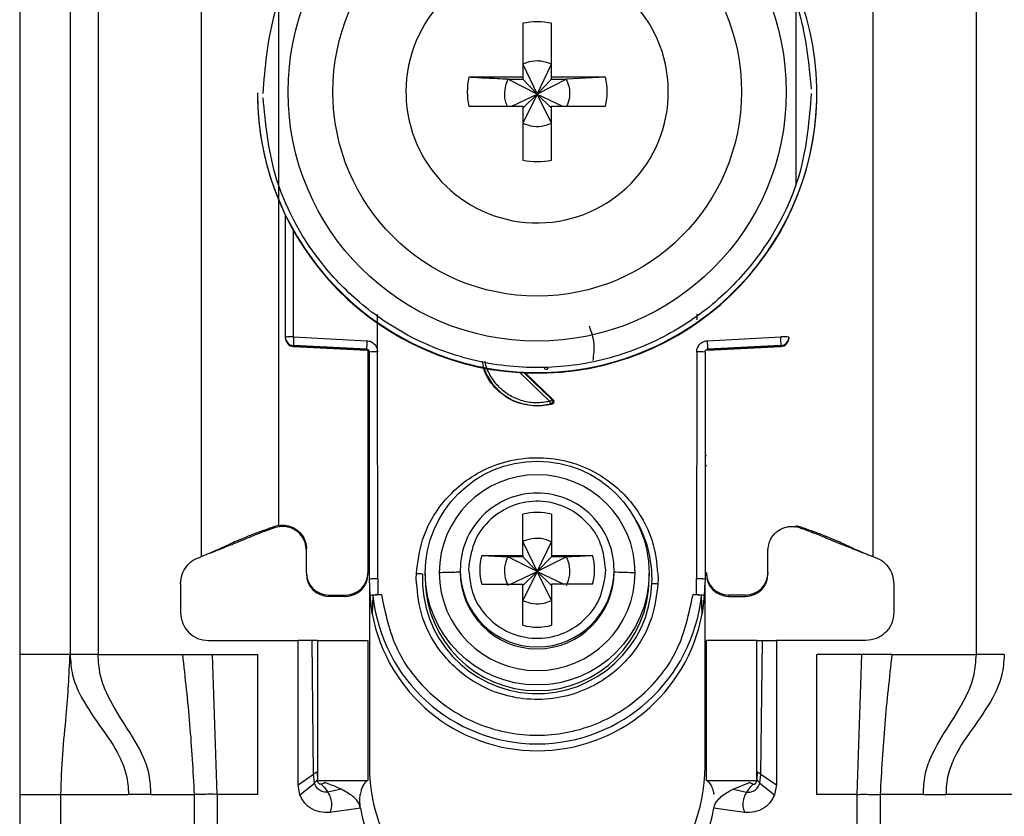
# Model space of a CAD drawing. Units: millimetres. Extents: x 283 to 4839, y 153 to 3196.
# Drawn here: x 4489 to 4524, y 1609 to 1638 of the extents above; entities that cross this region are included whole.
import ezdxf

# ---------------------------------------------------------------- set-up
doc = ezdxf.new("R2010")
doc.units = ezdxf.units.MM

msp = doc.modelspace()

# ---------------------------------------------------------------- linework, layer by layer
at = {"color": 7, "linetype": 'Continuous', "lineweight": 25}
for p, q in [((4488.919, 1657.373), (4488.919, 1614.873)), ((4490.719, 1657.373), (4490.719, 1614.873)), ((4491.719, 1657.373), (4491.719, 1614.873)), ((4523.119, 1614.873), (4523.119, 1657.373)), ((4498.169, 1651.987), (4498.169, 1619.499)), ((4495.419, 1618.373), (4495.419, 1651.885)), ((4519.419, 1651.885), (4519.419, 1618.373)), ((4506.904, 1637.43), (4506.904, 1635.5)), ((4507.934, 1635.5), (4507.934, 1637.43)), ((4506.904, 1635.965), (4507.419, 1634.898)), ((4507.419, 1634.898), (4507.934, 1635.965)), ((4506.904, 1635.5), (4504.973, 1635.5)), ((4506.368, 1635.429), (4506.904, 1635.429)), ((4507.419, 1634.898), (4506.368, 1635.429)), ((4506.904, 1635.5), (4506.904, 1635.429)), ((4506.904, 1635.429), (4507.419, 1634.898)), ((4508.469, 1635.429), (4507.419, 1634.898)), ((4507.419, 1634.898), (4507.934, 1635.429)), ((4509.865, 1635.5), (4507.934, 1635.5)), ((4507.934, 1635.429), (4507.934, 1635.5)), ((4507.934, 1635.429), (4508.469, 1635.429)), ((4509.865, 1635.5), (4508.469, 1635.429)), ((4497.419, 1634.947), (4497.419, 1634.927)), ((4502.729, 1634.985), (4502.73, 1634.89)), ((4506.517, 1634.47), (4507.419, 1634.898)), ((4507.419, 1634.898), (4506.904, 1633.864)), ((4506.904, 1634.4), (4507.419, 1634.898)), ((4507.934, 1633.864), (4507.419, 1634.898)), ((4507.934, 1634.4), (4507.419, 1634.898)), ((4507.419, 1634.898), (4508.321, 1634.47)), ((4517.419, 1634.927), (4517.419, 1634.947)), ((4504.973, 1634.47), (4506.904, 1634.47)), ((4506.904, 1634.47), (4506.904, 1632.54)), ((4507.934, 1632.54), (4507.934, 1634.47)), ((4507.934, 1634.47), (4509.865, 1634.47)), ((4498.419, 1626.217), (4498.419, 1630.57)), ((4501.714, 1625.69), (4501.715, 1627.026)), ((4513.123, 1627.031), (4513.123, 1626.835)), ((4498.419, 1626.182), (4498.419, 1626.217)), ((4498.419, 1626.172), (4498.419, 1626.182)), ((4498.419, 1626.172), (4498.419, 1626.172)), ((4501.324, 1625.782), (4498.703, 1625.917)), ((4498.703, 1625.883), (4498.703, 1625.917)), ((4498.711, 1626.225), (4501.332, 1626.089)), ((4513.506, 1626.089), (4516.127, 1626.225)), ((4516.135, 1625.917), (4513.514, 1625.782)), ((4516.135, 1625.917), (4516.135, 1625.883)), ((4516.419, 1626.217), (4516.419, 1626.182)), ((4516.419, 1626.182), (4516.419, 1626.172)), ((4516.419, 1626.172), (4516.419, 1626.172)), ((4501.324, 1625.744), (4498.703, 1625.883)), ((4498.703, 1625.883), (4498.703, 1625.882)), ((4498.703, 1625.882), (4501.329, 1625.744)), ((4501.324, 1625.744), (4501.324, 1625.782)), ((4501.369, 1625.731), (4501.369, 1617.799)), ((4501.419, 1617.58), (4501.419, 1625.682)), ((4501.719, 1617.588), (4501.714, 1625.69)), ((4513.124, 1625.69), (4513.119, 1617.588)), ((4513.419, 1625.682), (4513.419, 1617.58)), ((4513.509, 1625.744), (4516.135, 1625.882)), ((4516.135, 1625.883), (4513.514, 1625.744)), ((4513.514, 1625.782), (4513.514, 1625.744)), ((4516.135, 1625.882), (4516.135, 1625.883)), ((4506.989, 1624.94), (4507.983, 1623.984)), ((4507.94, 1623.818), (4507.419, 1623.75)), ((4507.897, 1623.825), (4507.94, 1623.818)), ((4507.983, 1623.984), (4507.942, 1623.992)), ((4507.419, 1623.768), (4507.419, 1623.75)), ((4506.904, 1618.417), (4506.904, 1619.885)), ((4507.934, 1619.885), (4507.934, 1618.417)), ((4498.169, 1619.485), (4498.028, 1619.447)), ((4498.033, 1619.404), (4498.028, 1619.447)), ((4498.169, 1619.439), (4498.033, 1619.404)), ((4498.169, 1619.485), (4498.169, 1619.499)), ((4516.669, 1619.485), (4516.81, 1619.447)), ((4516.804, 1619.404), (4516.669, 1619.439)), ((4516.804, 1619.404), (4516.81, 1619.447)), ((4506.904, 1618.905), (4507.419, 1617.839)), ((4507.419, 1617.839), (4507.934, 1618.905)), ((4495.727, 1618.5), (4495.752, 1618.503)), ((4499.169, 1617.799), (4499.169, 1618.649)), ((4515.669, 1617.799), (4515.669, 1618.649)), ((4519.086, 1618.503), (4519.111, 1618.5)), ((4505.435, 1618.417), (4506.904, 1618.417)), ((4505.435, 1618.417), (4506.368, 1618.37)), ((4506.904, 1618.37), (4506.368, 1618.37)), ((4507.419, 1617.839), (4506.368, 1618.37)), ((4506.904, 1618.417), (4506.904, 1618.37)), ((4506.904, 1618.37), (4507.419, 1617.839)), ((4508.469, 1618.37), (4507.419, 1617.839)), ((4507.934, 1618.37), (4507.419, 1617.839)), ((4507.934, 1618.417), (4509.403, 1618.417)), ((4507.934, 1618.417), (4507.934, 1618.37)), ((4508.469, 1618.37), (4507.934, 1618.37)), ((4499.169, 1617.799), (4499.169, 1617.752)), ((4501.369, 1617.799), (4501.369, 1617.752)), ((4504.669, 1617.894), (4504.669, 1617.826)), ((4504.973, 1618.039), (4504.969, 1617.902)), ((4506.466, 1617.387), (4507.419, 1617.839)), ((4507.419, 1617.839), (4506.904, 1616.805)), ((4507.419, 1617.839), (4506.904, 1617.34)), ((4507.934, 1616.805), (4507.419, 1617.839)), ((4507.419, 1617.839), (4508.371, 1617.387)), ((4507.419, 1617.839), (4507.934, 1617.34)), ((4509.865, 1617.765), (4509.869, 1617.902)), ((4510.169, 1617.826), (4510.169, 1617.894)), ((4515.669, 1617.799), (4515.669, 1617.752)), ((4501.449, 1616.979), (4501.419, 1617.58)), ((4501.419, 1617.431), (4501.419, 1617.58)), ((4501.719, 1617.588), (4501.728, 1617.013)), ((4503.097, 1617.588), (4503.1, 1617.772)), ((4503.419, 1617.784), (4503.419, 1617.582)), ((4511.419, 1617.582), (4511.419, 1617.784)), ((4511.741, 1617.588), (4511.737, 1617.403)), ((4513.11, 1617.013), (4513.119, 1617.588)), ((4513.419, 1617.58), (4513.389, 1616.979)), ((4494.669, 1617.404), (4494.669, 1616.373)), ((4501.419, 1617.431), (4501.419, 1610.873)), ((4505.435, 1617.387), (4506.904, 1617.387)), ((4506.904, 1615.918), (4506.904, 1617.387)), ((4507.934, 1617.387), (4507.934, 1615.918)), ((4509.403, 1617.387), (4507.934, 1617.387)), ((4513.419, 1610.873), (4513.419, 1617.405)), ((4520.169, 1617.404), (4520.169, 1616.373)), ((4499.969, 1616.999), (4500.569, 1616.999)), ((4499.969, 1616.952), (4499.969, 1616.999)), ((4500.569, 1616.952), (4499.969, 1616.952)), ((4500.569, 1616.999), (4500.569, 1616.952)), ((4501.521, 1616.331), (4501.449, 1616.979)), ((4501.549, 1616.979), (4501.521, 1616.331)), ((4501.728, 1617.013), (4501.848, 1617.013)), ((4512.99, 1617.013), (4513.11, 1617.013)), ((4513.317, 1616.331), (4513.289, 1616.979)), ((4513.389, 1616.979), (4513.317, 1616.331)), ((4514.869, 1616.999), (4514.269, 1616.999)), ((4514.269, 1616.952), (4514.269, 1616.999)), ((4514.269, 1616.952), (4514.869, 1616.952)), ((4514.869, 1616.999), (4514.869, 1616.952)), ((4495.669, 1615.373), (4498.869, 1615.373)), ((4498.869, 1610.223), (4498.869, 1615.373)), ((4499.369, 1615.373), (4498.869, 1615.373)), ((4499.421, 1610.596), (4499.369, 1615.373)), ((4499.569, 1615.373), (4499.569, 1610.373)), ((4499.569, 1615.373), (4501.369, 1615.373)), ((4501.369, 1615.373), (4501.369, 1610.373)), ((4513.469, 1610.373), (4513.469, 1615.373)), ((4515.269, 1615.373), (4513.469, 1615.373)), ((4515.269, 1610.373), (4515.269, 1615.373)), ((4515.417, 1610.596), (4515.469, 1615.373)), ((4515.469, 1615.373), (4515.969, 1615.373)), ((4515.969, 1615.373), (4515.969, 1610.223)), ((4519.169, 1615.373), (4515.969, 1615.373)), ((4490.719, 1614.873), (4488.919, 1614.873)), ((4491.719, 1614.873), (4494.735, 1614.873)), ((4494.735, 1614.873), (4495.808, 1614.873)), ((4495.978, 1609.873), (4495.808, 1614.873)), ((4495.808, 1614.873), (4497.419, 1614.873)), ((4497.419, 1614.873), (4497.419, 1609.873)), ((4519.029, 1614.873), (4517.419, 1614.873)), ((4517.419, 1609.873), (4517.419, 1614.873)), ((4518.86, 1609.873), (4519.029, 1614.873)), ((4520.102, 1614.873), (4519.029, 1614.873)), ((4520.102, 1614.873), (4523.119, 1614.873)), ((4498.869, 1610.223), (4499.421, 1610.596)), ((4499.455, 1610.282), (4499.421, 1610.596)), ((4499.553, 1610.682), (4499.56, 1610.393)), ((4515.285, 1610.682), (4515.277, 1610.393)), ((4515.383, 1610.282), (4515.417, 1610.596)), ((4515.417, 1610.596), (4515.969, 1610.223)), ((4498.939, 1609.855), (4498.869, 1610.223)), ((4498.939, 1609.855), (4499.455, 1610.282)), ((4499.56, 1610.393), (4499.564, 1610.385)), ((4499.569, 1610.373), (4501.369, 1610.373)), ((4499.829, 1610.296), (4499.816, 1610.3)), ((4500.417, 1610.059), (4499.931, 1609.958)), ((4513.469, 1610.373), (4515.269, 1610.373)), ((4514.42, 1610.059), (4515.009, 1610.296)), ((4514.42, 1610.059), (4514.907, 1609.958)), ((4515.009, 1610.296), (4515.021, 1610.3)), ((4515.383, 1610.282), (4515.899, 1609.855)), ((4515.969, 1610.223), (4515.899, 1609.855)), ((4488.919, 1609.873), (4490.393, 1609.873)), ((4488.919, 1609.873), (4488.919, 1585.873)), ((4490.393, 1609.873), (4492.805, 1609.873)), ((4490.393, 1585.873), (4490.393, 1609.873)), ((4493.611, 1609.873), (4492.805, 1609.873)), ((4493.611, 1609.873), (4495.159, 1609.873)), ((4495.159, 1609.873), (4495.159, 1583.873)), ((4495.978, 1609.873), (4495.978, 1583.873)), ((4497.419, 1609.873), (4495.978, 1609.873)), ((4518.86, 1609.873), (4517.419, 1609.873)), ((4518.86, 1583.873), (4518.86, 1609.873)), ((4519.679, 1609.873), (4519.679, 1583.873)), ((4521.227, 1609.873), (4519.679, 1609.873)), ((4521.227, 1609.873), (4522.033, 1609.873)), ((4524.444, 1609.873), (4522.033, 1609.873)), ((4501.103, 1609.386), (4500.008, 1609.232)), ((4514.83, 1609.232), (4513.735, 1609.386))]:
    msp.add_line(p, q, dxfattribs=at)
at = {"color": 8, "linetype": 'Continuous', "lineweight": 25}
for p, q in [((4516.669, 1638.03), (4516.669, 1631.636)), ((4498.711, 1626.225), (4498.711, 1630.012)), ((4507.874, 1623.919), (4506.802, 1624.95)), ((4507.942, 1623.992), (4506.955, 1624.942))]:
    msp.add_line(p, q, dxfattribs=at)
at = {"color": 7, "linetype": 'Continuous', "lineweight": 25}
for centre, radius in [((4507.419, 1634.976), 8.904), ((4507.419, 1634.984), 7.304), ((4507.419, 1617.785), 4)]:
    msp.add_circle(centre, radius, dxfattribs=at)
for centre, radius, start, end in [((4507.417, 1634.926), 9.998, 179.9901, 87.5114), ((4507.418, 1634.985), 4.689, 181.1545, 180.0002), ((4507.419, 1634.983), 2.5, 78.1135, 101.8865), ((4507.417, 1634.985), 2.498, 168.1054, 191.8946), ((4507.421, 1634.985), 2.498, 348.1054, 11.8946), ((4507.417, 1634.948), 9.998, 180.0085, 270.0112), ((4507.421, 1634.949), 9.998, 269.9897, 359.9907), ((4507.419, 1634.987), 2.5, 258.1135, 281.8865), ((4498.639, 1623.454), 2.771, 88.5169, 94.5616), ((4498.719, 1626.217), 0.3, 180.0091, 267.0105), ((4498.719, 1626.182), 0.3, 180, 266.9749), ((4498.719, 1626.182), 0.3, 180.0091, 267.0105), ((4501.698, 1625.995), 2.996, 175.5959, 181.4787), ((4504.319, 1625.859), 2.996, 175.5959, 181.4787), ((4510.519, 1625.859), 2.996, 358.5213, 4.4041), ((4516.198, 1623.454), 2.771, 85.4384, 91.4831), ((4516.119, 1626.217), 0.3, 272.9895, 359.9909), ((4516.119, 1626.182), 0.3, 273.0251, 0), ((4516.119, 1626.182), 0.3, 272.9895, 359.9909), ((4501.319, 1625.644), 0.1, 0.0091, 87.0105), ((4501.641, 1622.882), 2.809, 88.5124, 94.536), ((4513.197, 1622.882), 2.809, 85.464, 91.4876), ((4507.419, 1625.782), 2.015, 199.4099, 270.0059), ((4507.419, 1625.783), 2.015, 269.9999, 283.7243), ((4507.419, 1617.796), 3.5, 0.0149, 179.9755), ((4507.418, 1617.893), 2.749, 89.9893, 179.9911), ((4507.419, 1617.894), 2.749, 0.0073, 90.0124), ((4507.419, 1617.9), 2.05, 75.4533, 104.5467), ((4507.417, 1617.902), 2.048, 165.4435, 194.5565), ((4507.42, 1617.902), 2.048, 345.4435, 14.5565), ((4499.969, 1617.799), 0.8, 180.0098, 270.0098), ((4500.569, 1617.799), 0.8, 269.9902, 359.9902), ((4507.419, 1617.798), 3.5, 180.0149, 359.9755), ((4507.419, 1617.827), 2.75, 180.0061, 359.9745), ((4514.269, 1617.799), 0.8, 180.0098, 270.0098), ((4514.869, 1617.799), 0.8, 269.9902, 359.9902), ((4499.969, 1617.752), 0.8, 180.0098, 270.0098), ((4500.569, 1617.752), 0.8, 269.9902, 359.9902), ((4507.419, 1617.586), 4.108, 177.5695, 357.5411), ((4507.419, 1617.583), 4, 180.0145, 359.9855), ((4514.269, 1617.752), 0.8, 180.0098, 270.0098), ((4514.869, 1617.752), 0.8, 269.9902, 359.9902), ((4507.415, 1617.431), 5.996, 180, 190.5676), ((4507.423, 1617.431), 5.996, 349.4324, 360), ((4507.419, 1617.582), 5.901, 185.8609, 354.1391), ((4495.669, 1616.373), 1, 180, 270), ((4507.419, 1617.433), 6, 190.5796, 349.4204), ((4507.419, 1617.903), 2.05, 255.4533, 284.5467), ((4507.419, 1610.873), 6, 180, 224.2444), ((4507.419, 1610.873), 6, 315.7556, 0), ((4504.569, 1609.873), 3.5, 187.9893, 270), ((4510.269, 1609.873), 3.5, 270, 352.0107)]:
    msp.add_arc(centre, radius, start, end, dxfattribs=at)
at = {"color": 8, "linetype": 'Continuous', "lineweight": 25}
for centre, radius, start, end in [((4501.371, 1622.386), 0.4, 269.7599, 276.9399), ((4513.493, 1623.175), 1.189, 266.9925, 268.8243), ((4501.269, 1621.528), 0.15, 0.0027, 48.2016), ((4513.569, 1621.527), 0.15, 131.7999, 157.1971), ((4507.421, 1617.585), 4.105, 357.555, 33.9811), ((4507.419, 1617.895), 2.75, 180.0143, 359.9857)]:
    msp.add_arc(centre, radius, start, end, dxfattribs=at)
at = {"color": 7, "linetype": 'Continuous', "lineweight": 25}
for points, knots in [([(4497.619, 1634.922), (4497.696, 1635.847), (4497.87, 1637.94), (4499.189, 1640.475), (4500.945, 1642.381), (4502.768, 1643.646), (4504.95, 1644.503), (4507.343, 1644.819), (4509.74, 1644.54), (4511.935, 1643.717), (4513.777, 1642.48), (4515.562, 1640.601), (4516.921, 1638.086), (4517.127, 1635.997), (4517.218, 1635.073)], [0, 0, 0, 0, 0.09066, 0.205073, 0.271907, 0.344321, 0.420998, 0.5, 0.579002, 0.655679, 0.728092, 0.794927, 0.90934, 1, 1, 1, 1]), ([(4507.934, 1635.965), (4507.81, 1636.012), (4507.643, 1636.075), (4507.334, 1636.091), (4507.108, 1636.056), (4506.946, 1635.984), (4506.904, 1635.965)], [0, 0, 0, 0, 0.369703, 0.5, 0.869703, 1, 1, 1, 1]), ([(4506.368, 1635.429), (4506.114, 1635.442), (4505.64, 1635.465), (4505.185, 1635.489), (4504.973, 1635.5)], [0, 0, 0, 0, 0.5351873, 1, 1, 1, 1]), ([(4506.368, 1635.429), (4506.323, 1635.306), (4506.231, 1635.059), (4506.246, 1634.717), (4506.319, 1634.533), (4506.344, 1634.47)], [0, 0, 0, 0, 0.397825, 0.795307, 1, 1, 1, 1]), ([(4508.49, 1634.47), (4508.527, 1634.571), (4508.609, 1634.795), (4508.587, 1635.137), (4508.504, 1635.344), (4508.469, 1635.429)], [0, 0, 0, 0, 0.323063, 0.720063, 1, 1, 1, 1]), ([(4517.219, 1634.922), (4517.142, 1633.997), (4516.968, 1631.904), (4515.648, 1629.369), (4513.892, 1627.463), (4512.069, 1626.198), (4509.888, 1625.341), (4507.495, 1625.026), (4505.097, 1625.304), (4502.903, 1626.128), (4501.061, 1627.365), (4499.276, 1629.243), (4497.917, 1631.758), (4497.711, 1633.848), (4497.62, 1634.771)], [0, 0, 0, 0, 0.09066, 0.205073, 0.271907, 0.344321, 0.420998, 0.5, 0.579002, 0.655679, 0.728092, 0.794927, 0.90934, 1, 1, 1, 1]), ([(4506.904, 1633.864), (4507.027, 1633.818), (4507.275, 1633.727), (4507.641, 1633.746), (4507.848, 1633.83), (4507.934, 1633.864)], [0, 0, 0, 0, 0.369868, 0.739418, 1, 1, 1, 1]), ([(4509.276, 1626.618), (4509.35, 1626.408), (4509.494, 1626.004), (4509.434, 1625.58), (4509.405, 1625.378)], [0, 0, 0, 0, 0.521397, 1, 1, 1, 1]), ([(4501.332, 1626.089), (4501.382, 1626.081), (4501.483, 1626.066), (4501.607, 1625.971), (4501.694, 1625.842), (4501.707, 1625.741), (4501.714, 1625.69)], [0, 0, 0, 0, 0.248931, 0.499647, 0.749369, 1, 1, 1, 1]), ([(4513.124, 1625.69), (4513.125, 1625.715), (4513.128, 1625.766), (4513.162, 1625.862), (4513.218, 1625.954), (4513.303, 1626.026), (4513.394, 1626.073), (4513.465, 1626.083), (4513.506, 1626.089)], [0, 0, 0, 0, 0.125369, 0.251004, 0.500084, 0.64846, 0.797983, 1, 1, 1, 1]), ([(4501.324, 1625.782), (4501.332, 1625.781), (4501.347, 1625.779), (4501.367, 1625.77), (4501.384, 1625.759), (4501.402, 1625.74), (4501.416, 1625.715), (4501.418, 1625.692), (4501.419, 1625.682)], [0, 0, 0, 0, 0.152853, 0.297782, 0.434793, 0.563895, 0.797501, 1, 1, 1, 1]), ([(4513.419, 1625.682), (4513.42, 1625.692), (4513.422, 1625.715), (4513.436, 1625.74), (4513.453, 1625.759), (4513.471, 1625.77), (4513.491, 1625.779), (4513.506, 1625.781), (4513.514, 1625.782)], [0, 0, 0, 0, 0.202503, 0.43611, 0.565212, 0.702222, 0.847149, 1, 1, 1, 1]), ([(4507.419, 1623.75), (4507.152, 1623.781), (4506.617, 1623.841), (4505.953, 1624.315), (4505.541, 1624.856), (4505.485, 1625.241), (4505.468, 1625.361)], [0, 0, 0, 0, 0.289357, 0.578714, 0.86807, 1, 1, 1, 1]), ([(4507.72, 1625.055), (4507.711, 1625.065), (4507.698, 1625.08), (4507.691, 1625.106), (4507.69, 1625.119), (4507.69, 1625.126)], [0, 0, 0, 0, 0.5006939, 0.745457, 1, 1, 1, 1]), ([(4507.897, 1623.825), (4507.896, 1623.828), (4507.895, 1623.834), (4507.889, 1623.856), (4507.882, 1623.885), (4507.876, 1623.908), (4507.874, 1623.919)], [0, 0, 0, 0, 0.242227, 0.5, 0.757773, 1, 1, 1, 1]), ([(4507.897, 1623.825), (4507.903, 1623.828), (4507.917, 1623.833), (4507.936, 1623.847), (4507.953, 1623.867), (4507.964, 1623.892), (4507.969, 1623.92), (4507.966, 1623.948), (4507.957, 1623.973), (4507.947, 1623.986), (4507.942, 1623.992)], [0, 0, 0, 0, 0.102574, 0.217846, 0.344435, 0.479175, 0.617291, 0.75325, 0.882008, 1, 1, 1, 1]), ([(4507.983, 1623.984), (4507.989, 1623.977), (4508.002, 1623.963), (4508.012, 1623.937), (4508.016, 1623.912), (4508.013, 1623.888), (4508.004, 1623.866), (4507.989, 1623.845), (4507.967, 1623.828), (4507.949, 1623.821), (4507.94, 1623.818)], [0, 0, 0, 0, 0.136473, 0.27347, 0.385792, 0.499919, 0.609964, 0.726027, 0.86163, 1, 1, 1, 1]), ([(4503.1, 1617.772), (4503.152, 1618.177), (4503.267, 1619.092), (4503.891, 1620.179), (4504.69, 1620.982), (4505.505, 1621.504), (4506.467, 1621.845), (4507.512, 1621.95), (4508.552, 1621.801), (4509.498, 1621.419), (4510.29, 1620.863), (4511.055, 1620.026), (4511.631, 1618.914), (4511.707, 1617.995), (4511.741, 1617.588)], [0, 0, 0, 0, 0.091263, 0.20597, 0.272763, 0.344995, 0.421371, 0.500001, 0.57863, 0.655006, 0.727238, 0.794031, 0.908738, 1, 1, 1, 1]), ([(4501.419, 1621.483), (4501.417, 1621.5), (4501.414, 1621.533), (4501.394, 1621.572), (4501.375, 1621.587), (4501.369, 1621.592)], [0, 0, 0, 0, 0.407068, 0.814132, 1, 1, 1, 1]), ([(4509.869, 1617.902), (4509.833, 1618.217), (4509.762, 1618.846), (4509.215, 1619.652), (4508.43, 1620.201), (4507.489, 1620.411), (4506.538, 1620.254), (4505.723, 1619.75), (4505.132, 1618.976), (4505.026, 1618.351), (4504.973, 1618.039)], [0, 0, 0, 0, 0.124989, 0.249979, 0.374973, 0.49997, 0.62497, 0.749974, 0.874982, 1, 1, 1, 1]), ([(4498.028, 1619.447), (4497.874, 1619.391), (4497.625, 1619.3), (4497.295, 1619.178), (4497.031, 1619.077), (4496.594, 1618.9), (4496.437, 1618.821), (4496.219, 1618.717), (4496.1, 1618.662), (4495.982, 1618.609), (4495.861, 1618.556), (4495.724, 1618.498), (4495.579, 1618.438), (4495.475, 1618.396), (4495.419, 1618.373)], [0, 0, 0, 0, 0.080319, 0.130233, 0.180309, 0.264649, 0.621808, 0.735592, 0.812265, 0.873332, 0.919826, 0.944893, 0.970152, 1, 1, 1, 1]), ([(4498.033, 1619.404), (4497.984, 1619.387), (4497.886, 1619.353), (4497.745, 1619.303), (4497.522, 1619.22), (4497.286, 1619.125), (4497.089, 1619.041), (4496.811, 1618.925), (4496.591, 1618.835), (4496.275, 1618.709), (4496.002, 1618.601), (4495.825, 1618.532), (4495.751, 1618.503)], [0, 0, 0, 0, 0.0277574, 0.0544791, 0.0971536, 0.2621571, 0.6042866, 0.722647, 0.8419861, 0.900315, 0.9588366, 1, 1, 1, 1]), ([(4498.169, 1619.485), (4498.265, 1619.493), (4498.456, 1619.508), (4498.732, 1619.409), (4498.961, 1619.23), (4499.117, 1618.985), (4499.166, 1618.778), (4499.169, 1618.666), (4499.169, 1618.649)], [0, 0, 0, 0, 0.192966, 0.385933, 0.578898, 0.771862, 0.964826, 1, 1, 1, 1]), ([(4499.169, 1618.596), (4499.159, 1618.692), (4499.14, 1618.884), (4498.993, 1619.14), (4498.776, 1619.335), (4498.505, 1619.446), (4498.293, 1619.458), (4498.184, 1619.441), (4498.169, 1619.439)], [0, 0, 0, 0, 0.193873, 0.387746, 0.581617, 0.775489, 0.969361, 1, 1, 1, 1]), ([(4515.669, 1618.596), (4515.678, 1618.692), (4515.697, 1618.884), (4515.845, 1619.14), (4516.062, 1619.335), (4516.333, 1619.446), (4516.544, 1619.458), (4516.654, 1619.441), (4516.669, 1619.439)], [0, 0, 0, 0, 0.193873, 0.387746, 0.581617, 0.775489, 0.969361, 1, 1, 1, 1]), ([(4516.804, 1619.404), (4516.846, 1619.39), (4516.937, 1619.358), (4517.071, 1619.31), (4517.219, 1619.256), (4517.368, 1619.199), (4517.553, 1619.124), (4517.745, 1619.043), (4517.956, 1618.954), (4518.199, 1618.855), (4518.391, 1618.778), (4518.618, 1618.687), (4518.855, 1618.594), (4519.012, 1618.532), (4519.086, 1618.503)], [0, 0, 0, 0, 0.023481, 0.050717, 0.08794, 0.167664, 0.287415, 0.527807, 0.729178, 0.803828, 0.862615, 0.911623, 0.958383, 1, 1, 1, 1]), ([(4516.81, 1619.447), (4516.964, 1619.391), (4517.213, 1619.3), (4517.543, 1619.178), (4517.807, 1619.077), (4518.244, 1618.9), (4518.401, 1618.821), (4518.619, 1618.717), (4518.738, 1618.662), (4518.855, 1618.609), (4518.977, 1618.556), (4519.113, 1618.498), (4519.259, 1618.438), (4519.363, 1618.396), (4519.419, 1618.373)], [0, 0, 0, 0, 0.080319, 0.130233, 0.180309, 0.264649, 0.621808, 0.735592, 0.812265, 0.873332, 0.919826, 0.944893, 0.970152, 1, 1, 1, 1]), ([(4507.934, 1618.905), (4507.81, 1618.952), (4507.643, 1619.016), (4507.334, 1619.032), (4507.108, 1618.997), (4506.946, 1618.924), (4506.904, 1618.905)], [0, 0, 0, 0, 0.3697036, 0.4999997, 0.8697028, 1, 1, 1, 1]), ([(4506.368, 1618.37), (4506.322, 1618.246), (4506.23, 1617.999), (4506.25, 1617.633), (4506.334, 1617.426), (4506.368, 1617.34)], [0, 0, 0, 0, 0.369868, 0.739418, 1, 1, 1, 1]), ([(4508.469, 1618.37), (4508.724, 1618.382), (4509.039, 1618.398), (4509.344, 1618.414), (4509.403, 1618.417)], [0, 0, 0, 0, 0.806925, 1, 1, 1, 1]), ([(4508.469, 1617.34), (4508.515, 1617.464), (4508.607, 1617.711), (4508.588, 1618.077), (4508.504, 1618.284), (4508.469, 1618.37)], [0, 0, 0, 0, 0.369868, 0.739417, 1, 1, 1, 1]), ([(4504.669, 1617.827), (4504.657, 1617.823), (4504.631, 1617.816), (4504.443, 1617.808), (4504.198, 1617.801), (4504.011, 1617.799), (4503.919, 1617.798)], [0, 0, 0, 0, 0.274498, 0.561337, 0.785486, 1, 1, 1, 1]), ([(4504.969, 1617.902), (4505.004, 1617.587), (4505.075, 1616.957), (4505.623, 1616.152), (4506.408, 1615.603), (4507.348, 1615.392), (4508.299, 1615.55), (4509.114, 1616.054), (4509.706, 1616.828), (4509.812, 1617.452), (4509.865, 1617.765)], [0, 0, 0, 0, 0.124989, 0.249979, 0.374973, 0.49997, 0.62497, 0.749974, 0.874982, 1, 1, 1, 1]), ([(4510.919, 1617.796), (4510.802, 1617.798), (4510.565, 1617.801), (4510.328, 1617.809), (4510.192, 1617.818), (4510.176, 1617.823), (4510.169, 1617.826)], [0, 0, 0, 0, 0.274515, 0.561358, 0.7855, 1, 1, 1, 1]), ([(4511.737, 1617.403), (4511.686, 1616.998), (4511.571, 1616.083), (4510.947, 1614.996), (4510.147, 1614.193), (4509.333, 1613.671), (4508.371, 1613.33), (4507.326, 1613.225), (4506.286, 1613.375), (4505.34, 1613.756), (4504.548, 1614.313), (4503.783, 1615.149), (4503.207, 1616.262), (4503.13, 1617.18), (4503.097, 1617.588)], [0, 0, 0, 0, 0.0912625, 0.2059697, 0.2727626, 0.3449952, 0.421371, 0.5000006, 0.57863, 0.6550057, 0.727238, 0.7940307, 0.9087376, 1, 1, 1, 1]), ([(4503.1, 1617.772), (4503.12, 1617.771), (4503.16, 1617.769), (4503.218, 1617.766), (4503.271, 1617.763), (4503.3, 1617.761), (4503.315, 1617.761)], [0, 0, 0, 0, 0.2474965, 0.499995, 0.752496, 1, 1, 1, 1]), ([(4511.523, 1617.41), (4511.537, 1617.41), (4511.567, 1617.409), (4511.62, 1617.408), (4511.678, 1617.406), (4511.718, 1617.404), (4511.737, 1617.403)], [0, 0, 0, 0, 0.247504, 0.500005, 0.752503, 1, 1, 1, 1]), ([(4501.449, 1616.979), (4501.454, 1616.983), (4501.462, 1616.992), (4501.524, 1617.003), (4501.616, 1617.01), (4501.69, 1617.012), (4501.728, 1617.013)], [0, 0, 0, 0, 0.2569599, 0.4997327, 0.7428891, 1, 1, 1, 1]), ([(4501.848, 1617.013), (4501.809, 1617.012), (4501.731, 1617.011), (4501.633, 1617.003), (4501.563, 1616.992), (4501.554, 1616.984), (4501.549, 1616.979)], [0, 0, 0, 0, 0.2495115, 0.498979, 0.7489455, 1, 1, 1, 1]), ([(4506.904, 1616.805), (4507.027, 1616.759), (4507.275, 1616.667), (4507.641, 1616.687), (4507.848, 1616.77), (4507.934, 1616.805)], [0, 0, 0, 0, 0.369868, 0.739419, 1, 1, 1, 1]), ([(4513.289, 1616.979), (4513.284, 1616.984), (4513.274, 1616.992), (4513.205, 1617.003), (4513.106, 1617.011), (4513.029, 1617.012), (4512.99, 1617.013)], [0, 0, 0, 0, 0.2510545, 0.501021, 0.7504885, 1, 1, 1, 1]), ([(4513.11, 1617.013), (4513.148, 1617.012), (4513.222, 1617.01), (4513.314, 1617.003), (4513.375, 1616.992), (4513.384, 1616.983), (4513.389, 1616.979)], [0, 0, 0, 0, 0.2576253, 0.5002684, 0.7425474, 1, 1, 1, 1]), ([(4499.569, 1615.373), (4499.568, 1615.373), (4499.567, 1615.373), (4499.551, 1615.373), (4499.511, 1615.373), (4499.457, 1615.373), (4499.407, 1615.373), (4499.382, 1615.373), (4499.369, 1615.373)], [0, 0, 0, 0, 0.124367, 0.245874, 0.500248, 0.757091, 0.877881, 1, 1, 1, 1]), ([(4515.269, 1615.373), (4515.27, 1615.373), (4515.271, 1615.373), (4515.287, 1615.373), (4515.327, 1615.373), (4515.381, 1615.373), (4515.431, 1615.373), (4515.456, 1615.373), (4515.469, 1615.373)], [0, 0, 0, 0, 0.123208, 0.244346, 0.499991, 0.75554, 0.876705, 1, 1, 1, 1]), ([(4488.919, 1614.873), (4488.919, 1613.942), (4488.919, 1612.282), (4488.919, 1610.608), (4488.919, 1609.873)], [0, 0, 0, 0, 0.560638, 1, 1, 1, 1]), ([(4490.393, 1609.873), (4490.408, 1610.356), (4490.437, 1611.334), (4490.629, 1612.961), (4490.685, 1614.147), (4490.719, 1614.873)], [0, 0, 0, 0, 0.27549, 0.556286, 1, 1, 1, 1]), ([(4490.719, 1614.873), (4490.738, 1614.625), (4490.777, 1614.124), (4491.149, 1613.229), (4491.774, 1612.341), (4492.406, 1611.468), (4492.709, 1610.697), (4492.798, 1610.233), (4492.803, 1609.993), (4492.805, 1609.873)], [0, 0, 0, 0, 0.117715, 0.238144, 0.503113, 0.767038, 0.885483, 0.942374, 1, 1, 1, 1]), ([(4493.611, 1609.873), (4493.602, 1610.108), (4493.582, 1610.587), (4493.263, 1611.452), (4492.691, 1612.346), (4492.109, 1613.252), (4491.77, 1614.14), (4491.736, 1614.63), (4491.719, 1614.873)], [0, 0, 0, 0, 0.1155, 0.234978, 0.497684, 0.760898, 0.881655, 1, 1, 1, 1]), ([(4494.735, 1614.873), (4494.829, 1614.042), (4495.017, 1612.382), (4495.112, 1610.709), (4495.159, 1609.873)], [0, 0, 0, 0, 0.499826, 1, 1, 1, 1]), ([(4520.102, 1614.873), (4520.008, 1614.042), (4519.821, 1612.382), (4519.726, 1610.709), (4519.679, 1609.873)], [0, 0, 0, 0, 0.499826, 1, 1, 1, 1]), ([(4521.227, 1609.873), (4521.236, 1610.108), (4521.256, 1610.587), (4521.575, 1611.452), (4522.147, 1612.346), (4522.729, 1613.252), (4523.068, 1614.14), (4523.102, 1614.63), (4523.119, 1614.873)], [0, 0, 0, 0, 0.1155, 0.234978, 0.497684, 0.760898, 0.881655, 1, 1, 1, 1]), ([(4524.119, 1614.873), (4524.1, 1614.625), (4524.061, 1614.124), (4523.689, 1613.229), (4523.063, 1612.341), (4522.431, 1611.468), (4522.129, 1610.697), (4522.039, 1610.233), (4522.035, 1609.993), (4522.033, 1609.873)], [0, 0, 0, 0, 0.117715, 0.238144, 0.503113, 0.767038, 0.885483, 0.942374, 1, 1, 1, 1]), ([(4499.421, 1610.596), (4499.437, 1610.607), (4499.461, 1610.623), (4499.49, 1610.642), (4499.508, 1610.655), (4499.524, 1610.665), (4499.542, 1610.676), (4499.548, 1610.68), (4499.553, 1610.682)], [0, 0, 0, 0, 0.25968, 0.37487, 0.485747, 0.598023, 0.71776, 1, 1, 1, 1]), ([(4515.285, 1610.682), (4515.289, 1610.68), (4515.295, 1610.676), (4515.314, 1610.665), (4515.329, 1610.655), (4515.348, 1610.642), (4515.377, 1610.623), (4515.401, 1610.607), (4515.417, 1610.596)], [0, 0, 0, 0, 0.28224, 0.401977, 0.514253, 0.62513, 0.74032, 1, 1, 1, 1]), ([(4499.455, 1610.282), (4499.469, 1610.296), (4499.488, 1610.315), (4499.512, 1610.339), (4499.527, 1610.354), (4499.539, 1610.368), (4499.553, 1610.383), (4499.557, 1610.389), (4499.56, 1610.393)], [0, 0, 0, 0, 0.2590829, 0.373132, 0.4827242, 0.5940714, 0.7137518, 1, 1, 1, 1]), ([(4499.931, 1609.958), (4499.905, 1609.955), (4499.852, 1609.947), (4499.77, 1609.959), (4499.691, 1609.989), (4499.596, 1610.051), (4499.509, 1610.15), (4499.472, 1610.242), (4499.455, 1610.282)], [0, 0, 0, 0, 0.123595, 0.254391, 0.39052, 0.528876, 0.793418, 1, 1, 1, 1]), ([(4499.693, 1610.241), (4499.692, 1610.241), (4499.685, 1610.237), (4499.67, 1610.236), (4499.647, 1610.24), (4499.625, 1610.255), (4499.597, 1610.285), (4499.574, 1610.333), (4499.565, 1610.374), (4499.56, 1610.393)], [0, 0, 0, 0, 0.012202, 0.101765, 0.210279, 0.332501, 0.467809, 0.756975, 1, 1, 1, 1]), ([(4499.693, 1610.241), (4499.694, 1610.242), (4499.716, 1610.254), (4499.761, 1610.267), (4499.806, 1610.286), (4499.829, 1610.296)], [0, 0, 0, 0, 0.0324398, 0.5102769, 1, 1, 1, 1]), ([(4499.693, 1610.241), (4499.712, 1610.223), (4499.75, 1610.186), (4499.835, 1610.096), (4499.892, 1610.014), (4499.931, 1609.958)], [0, 0, 0, 0, 0.247438, 0.494139, 1, 1, 1, 1]), ([(4500.417, 1610.059), (4500.301, 1610.113), (4500.103, 1610.203), (4499.909, 1610.269), (4499.829, 1610.296)], [0, 0, 0, 0, 0.587755, 1, 1, 1, 1]), ([(4501.103, 1609.386), (4501.078, 1609.464), (4501.024, 1609.628), (4500.776, 1609.862), (4500.557, 1609.982), (4500.417, 1610.059)], [0, 0, 0, 0, 0.242947, 0.516787, 1, 1, 1, 1]), ([(4501.333, 1610.352), (4501.286, 1610.313), (4501.223, 1610.261), (4501.131, 1610.072), (4501.105, 1609.939), (4501.093, 1609.876)], [0, 0, 0, 0, 0.594217, 0.808782, 1, 1, 1, 1]), ([(4513.745, 1609.876), (4513.728, 1609.954), (4513.693, 1610.122), (4513.597, 1610.275), (4513.54, 1610.322), (4513.505, 1610.352)], [0, 0, 0, 0, 0.247137, 0.529933, 1, 1, 1, 1]), ([(4513.735, 1609.386), (4513.748, 1609.437), (4513.775, 1609.542), (4513.933, 1609.757), (4514.162, 1609.924), (4514.359, 1610.027), (4514.42, 1610.059)], [0, 0, 0, 0, 0.157599, 0.325666, 0.791506, 1, 1, 1, 1]), ([(4514.907, 1609.958), (4514.933, 1609.955), (4514.986, 1609.947), (4515.067, 1609.959), (4515.147, 1609.989), (4515.242, 1610.051), (4515.328, 1610.15), (4515.366, 1610.242), (4515.383, 1610.282)], [0, 0, 0, 0, 0.123595, 0.254391, 0.39052, 0.528876, 0.793418, 1, 1, 1, 1]), ([(4515.145, 1610.241), (4515.126, 1610.223), (4515.087, 1610.186), (4515.003, 1610.096), (4514.945, 1610.014), (4514.907, 1609.958)], [0, 0, 0, 0, 0.2474378, 0.4941391, 1, 1, 1, 1]), ([(4515.145, 1610.241), (4515.144, 1610.242), (4515.121, 1610.254), (4515.077, 1610.267), (4515.032, 1610.286), (4515.009, 1610.296)], [0, 0, 0, 0, 0.03244, 0.510277, 1, 1, 1, 1]), ([(4515.145, 1610.241), (4515.146, 1610.241), (4515.153, 1610.237), (4515.168, 1610.236), (4515.191, 1610.24), (4515.213, 1610.255), (4515.241, 1610.285), (4515.263, 1610.333), (4515.273, 1610.374), (4515.277, 1610.393)], [0, 0, 0, 0, 0.0122022, 0.1017652, 0.2102788, 0.3325009, 0.467809, 0.7569746, 1, 1, 1, 1]), ([(4515.277, 1610.393), (4515.28, 1610.389), (4515.284, 1610.383), (4515.298, 1610.368), (4515.311, 1610.354), (4515.326, 1610.339), (4515.349, 1610.315), (4515.369, 1610.296), (4515.383, 1610.282)], [0, 0, 0, 0, 0.286248, 0.405929, 0.517276, 0.626868, 0.740917, 1, 1, 1, 1]), ([(4495.978, 1609.873), (4495.9, 1609.877), (4495.74, 1609.885), (4495.514, 1609.871), (4495.31, 1609.879), (4495.209, 1609.875), (4495.159, 1609.873)], [0, 0, 0, 0, 0.2452376, 0.497703, 0.7519402, 1, 1, 1, 1]), ([(4500.008, 1609.232), (4499.887, 1609.228), (4499.64, 1609.22), (4499.305, 1609.373), (4499.063, 1609.599), (4498.976, 1609.778), (4498.939, 1609.855)], [0, 0, 0, 0, 0.269461, 0.551826, 0.808362, 1, 1, 1, 1]), ([(4499.931, 1609.958), (4499.959, 1609.909), (4500.016, 1609.807), (4500.064, 1609.632), (4500.072, 1609.433), (4500.03, 1609.302), (4500.008, 1609.232)], [0, 0, 0, 0, 0.223867, 0.459444, 0.712949, 1, 1, 1, 1]), ([(4501.103, 1609.386), (4501.093, 1609.476), (4501.074, 1609.655), (4501.084, 1609.807), (4501.092, 1609.871), (4501.093, 1609.876)], [0, 0, 0, 0, 0.4866, 0.961874, 1, 1, 1, 1]), ([(4514.907, 1609.958), (4514.879, 1609.909), (4514.822, 1609.807), (4514.773, 1609.632), (4514.766, 1609.433), (4514.808, 1609.302), (4514.83, 1609.232)], [0, 0, 0, 0, 0.223867, 0.459444, 0.712949, 1, 1, 1, 1]), ([(4515.899, 1609.855), (4515.862, 1609.778), (4515.775, 1609.599), (4515.533, 1609.373), (4515.197, 1609.22), (4514.95, 1609.228), (4514.83, 1609.232)], [0, 0, 0, 0, 0.191638, 0.448174, 0.730539, 1, 1, 1, 1]), ([(4518.86, 1609.873), (4518.938, 1609.877), (4519.097, 1609.885), (4519.324, 1609.871), (4519.527, 1609.879), (4519.629, 1609.875), (4519.679, 1609.873)], [0, 0, 0, 0, 0.245238, 0.497703, 0.75194, 1, 1, 1, 1])]:
    msp.add_open_spline(points, degree=3, knots=knots, dxfattribs=at)
for points in [[(4516.135, 1625.917), (4516.135, 1625.923), (4516.137, 1625.934), (4516.136, 1626.006), (4516.133, 1626.107), (4516.129, 1626.185), (4516.127, 1626.225)], [(4507.749, 1625.052), (4507.751, 1625.054), (4507.756, 1625.058), (4507.772, 1625.075), (4507.793, 1625.096), (4507.809, 1625.113), (4507.818, 1625.121)], [(4507.942, 1623.992), (4507.94, 1623.989), (4507.935, 1623.984), (4507.919, 1623.967), (4507.898, 1623.944), (4507.882, 1623.927), (4507.874, 1623.919)], [(4494.669, 1617.404), (4494.679, 1617.514), (4494.7, 1617.734), (4494.865, 1618.027), (4495.107, 1618.26), (4495.315, 1618.335), (4495.419, 1618.373)], [(4519.419, 1618.373), (4519.523, 1618.335), (4519.73, 1618.26), (4519.972, 1618.027), (4520.137, 1617.734), (4520.158, 1617.514), (4520.169, 1617.404)], [(4501.419, 1617.58), (4501.423, 1617.581), (4501.432, 1617.583), (4501.502, 1617.585), (4501.601, 1617.587), (4501.68, 1617.588), (4501.719, 1617.588)], [(4513.119, 1617.588), (4513.158, 1617.588), (4513.237, 1617.587), (4513.336, 1617.585), (4513.405, 1617.583), (4513.414, 1617.581), (4513.419, 1617.58)], [(4501.848, 1617.013), (4501.991, 1616.339), (4502.278, 1614.992), (4503.591, 1613.337), (4505.362, 1612.243), (4507.419, 1611.862), (4509.476, 1612.243), (4511.246, 1613.337), (4512.56, 1614.992), (4512.846, 1616.339), (4512.99, 1617.013)], [(4520.169, 1616.373), (4520.154, 1616.241), (4520.124, 1615.979), (4519.893, 1615.649), (4519.562, 1615.418), (4519.3, 1615.388), (4519.169, 1615.373)], [(4491.719, 1614.873), (4491.588, 1614.873), (4491.326, 1614.873), (4490.995, 1614.873), (4490.764, 1614.873), (4490.734, 1614.873), (4490.719, 1614.873)], [(4524.119, 1614.873), (4524.104, 1614.873), (4524.074, 1614.873), (4523.843, 1614.873), (4523.512, 1614.873), (4523.25, 1614.873), (4523.119, 1614.873)]]:
    msp.add_open_spline(points, degree=3, dxfattribs=at)
at = {"color": 8, "linetype": 'Continuous', "lineweight": 25}
msp.add_open_spline([(4507.874, 1623.919), (4507.711, 1623.892), (4507.387, 1623.838), (4506.895, 1623.916), (4506.441, 1624.108), (4506.046, 1624.411), (4505.753, 1624.805), (4505.589, 1625.132), (4505.564, 1625.322), (4505.561, 1625.35)], degree=3, knots=[0, 0, 0, 0, 0.16209, 0.323912, 0.485868, 0.647812, 0.809768, 0.971712, 1, 1, 1, 1], dxfattribs=at)

doc.saveas('drawing.dxf')
